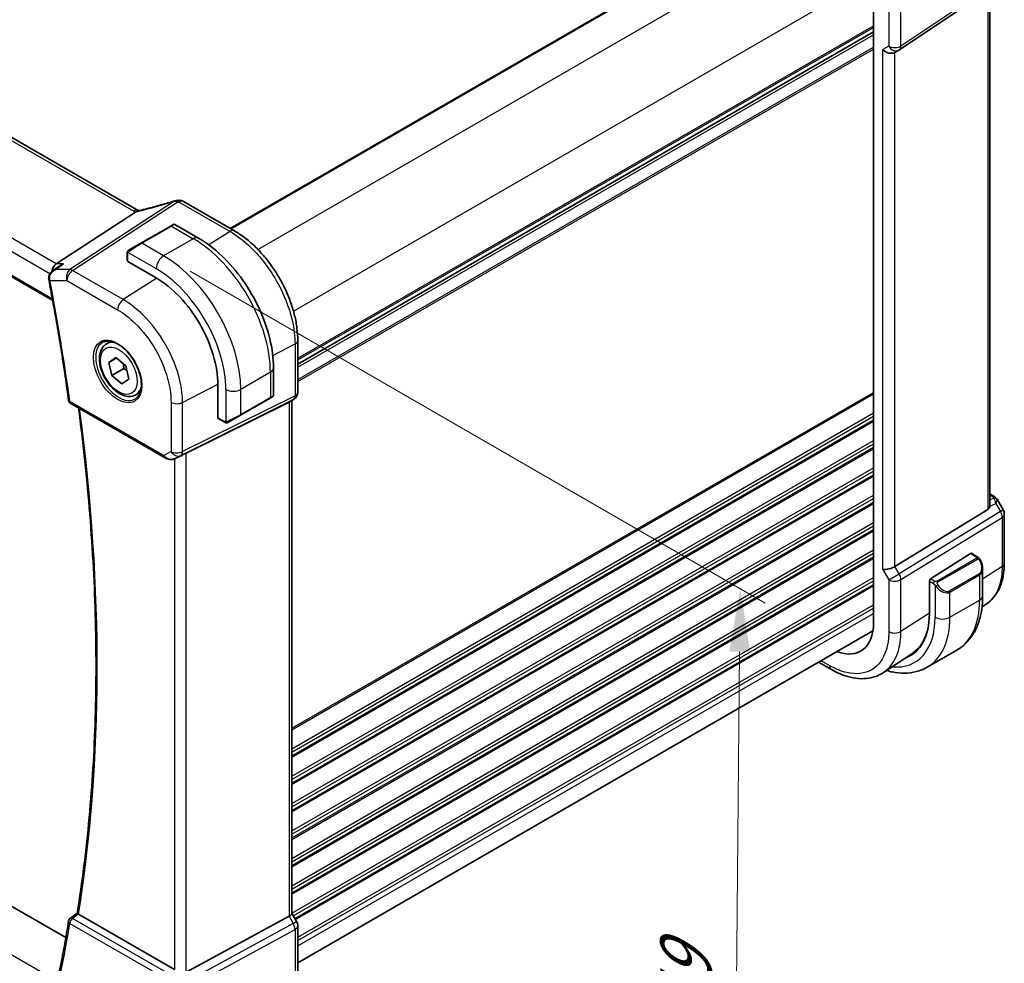
# Model space of a CAD drawing. Units: millimetres. Extents: x 0 to 4927, y 0 to 843.
# Drawn here: x 335 to 452, y 334 to 447 of the extents above; entities that cross this region are included whole.
import ezdxf

# ---------------------------------------------------------------- set-up
doc = ezdxf.new("R2010")
doc.units = ezdxf.units.MM
for name, color, linetype, lineweight in [('Dimension (ISO)', 7, 'Continuous', 18), ('Visible (ISO)', 7, 'Continuous', 35), ('Visible Narrow (ISO)', 7, 'Continuous', 25)]:
    doc.layers.add(name, color=color, linetype=linetype, lineweight=lineweight)
doc.styles.add('Note Text (TK)', font='txt')
doc.dimstyles.new('Default - Method 1b (TK)', dxfattribs={"dimscale": 3, "dimtxt": 2.5, "dimasz": 2.5, "dimexe": 1, "dimexo": 1.5, "dimgap": 1, "dimtad": 1, "dimtoh": 1, "dimrnd": 1e-08, "dimdsep": 46, "dimtxsty": 'Note Text (TK)', "dimcen": 0.09, "dimdle": 5, "dimclrd": 100, "dimclre": 100, "dimclrt": 7, "dimadec": 1, "dimazin": 1, "dimtfac": 1, "dimtmove": 0, "dimatfit": 3, "dimfxl": 1, "dimtolj": 1, "dimlwd": -1, "dimlwe": -1, "dimarcsym": 0})

# ---------------------------------------------------------------- blocks, each defined once
blk = doc.blocks.new('*D17')
at = {"layer": 'Defpoints', "color": 0}
for p in [(220.33, 406.92), (361.04, 326.7), (361.04, 277.07)]:
    blk.add_point(p, dxfattribs=at)
at = {"layer": 'Dimension (ISO)', "color": 100}
for p, q in [((220.33, 401.74), (220.33, 353.84)), ((226.84, 353.58), (354.53, 280.79)), ((361.04, 321.52), (361.04, 273.62))]:
    blk.add_line(p, q, dxfattribs=at)
for points in [[(227.46, 354.67), (226.22, 352.49), (220.33, 357.29)], [(355.15, 281.87), (353.91, 279.7), (361.04, 277.07)]]:
    blk.add_solid(points, dxfattribs=at)
at = {"layer": 'Dimension (ISO)', "color": 7, "insert": (288.14, 325.61), "char_height": 7.5, "attachment_point": 4, "rotation": 330.3127, "style": 'Note Text (TK)'}
blk.add_mtext('\\A1;{\\Q-29.687;\\W0.819;\\H0.816x; 199}', dxfattribs=at)
blk = doc.blocks.new('*D18')
at = {"layer": 'Defpoints', "color": 0}
for p in [(350.55, 419.3), (420.56, 378.88), (350.97, 321.9)]:
    blk.add_point(p, dxfattribs=at)
at = {"layer": 'Dimension (ISO)', "color": 100}
for p, q in [((355.03, 416.72), (423.54, 377.16)), ((419.74, 289.73), (420.49, 371.38)), ((355.44, 319.31), (422.66, 280.51))]:
    blk.add_line(p, q, dxfattribs=at)
for points in [[(419.24, 371.4), (421.74, 371.37), (420.56, 378.88)], [(418.49, 289.74), (420.99, 289.72), (419.67, 282.23)]]:
    blk.add_solid(points, dxfattribs=at)
at = {"layer": 'Dimension (ISO)', "color": 7, "insert": (413.98, 322.5), "char_height": 7.5, "attachment_point": 4, "rotation": 89.476, "style": 'Note Text (TK)'}
blk.add_mtext('\\A1;{\\Q29.476;\\W0.821;\\H0.816x; 119}', dxfattribs=at)

msp = doc.modelspace()

# ---------------------------------------------------------------- linework, layer by layer
at = {"layer": 'Visible (ISO)'}
for p, q in [((348.8255, 423.9338), (245.2123, 483.7549)), ((232.9719, 474.2146), (338.6394, 413.2074)), ((359.7891, 421.8148), (428.3913, 461.4223)), ((436.4402, 450.7508), (436.4402, 374.8165)), ((439.5182, 443.1035), (451.5791, 451.1561)), ((450.3116, 388.8932), (450.3116, 450.3099)), ((367.838, 405.6193), (436.4402, 445.2268)), ((439.4629, 443.0691), (438.9629, 442.7804)), ((360.3055, 421.5167), (354.2245, 425.0276)), ((339.0619, 417.5884), (348.5039, 423.7549)), ((352.6925, 422.0998), (349.1569, 420.0586)), ((352.6925, 422.0998), (353, 422.2774)), ((353.2, 422.2774), (356.0106, 420.6547)), ((347.7534, 419.2483), (349.1569, 420.0586)), ((347.5134, 418.8546), (347.5134, 417.9621)), ((347.572, 417.878), (350.9661, 415.9184)), ((338.6252, 416.7517), (339.4785, 417.3586)), ((345.0442, 408.0492), (345.5693, 408.3524)), ((367.838, 402.2938), (367.838, 408.47)), ((345.3149, 405.8478), (346.1398, 406.417)), ((346.2058, 406.3622), (345.3149, 405.8478)), ((346.1398, 406.417), (347.3362, 405.424)), ((345.6865, 404.2857), (345.3149, 405.8478)), ((347.1007, 405.1022), (345.6865, 404.2857)), ((347.3362, 405.424), (347.7078, 403.8619)), ((364.9441, 405.1815), (364.9441, 401.9361)), ((346.883, 403.2928), (345.6865, 404.2857)), ((347.7078, 403.8619), (346.883, 403.2928)), ((358.32, 403.181), (358.32, 399.2619)), ((348.5442, 401.9871), (349.0693, 402.2902)), ((361.001, 399.5441), (364.5365, 401.5854)), ((364.8441, 401.7629), (364.5365, 401.5854)), ((367.338, 401.4278), (366.838, 401.1391)), ((367.1309, 401.3082), (367.1309, 340.1747)), ((340.7815, 400.9634), (351.9642, 394.507)), ((354.5213, 395.0282), (366.8, 401.1188)), ((358.3636, 399.1691), (359.1365, 398.7228)), ((361.001, 399.5441), (359.5974, 398.7338)), ((340.2028, 337.2986), (238.1381, 396.2257)), ((353.3196, 394.4272), (354.0049, 394.7635)), ((450.3116, 390.1741), (450.7521, 389.9198)), ((451.1532, 389.5425), (451.8898, 388.2667)), ((450.0547, 388.325), (438.9989, 381.5283)), ((452.0238, 387.7667), (452.0238, 381.9103)), ((443.2312, 380.0405), (447.9886, 383.0909)), ((448.0834, 383.1039), (448.8563, 382.6576)), ((449.4433, 381.2783), (449.4433, 378.0329)), ((443.0972, 379.7912), (443.0972, 375.8721)), ((443.119, 379.9079), (443.127, 379.913)), ((443.119, 379.8945), (443.119, 379.9079)), ((449.8767, 377.0579), (449.3689, 376.7197)), ((367.838, 334.3054), (436.37, 373.8724)), ((441.1084, 371.2141), (437.6376, 368.9027)), ((442.8493, 369.5303), (446.3848, 371.5715)), ((431.4304, 369.2497), (429.8968, 370.1351)), ((340.7244, 339.5912), (341.5517, 340.2352)), ((353.1451, 333.5006), (341.7156, 340.0994)), ((354.5213, 333.1687), (366.8, 339.8442)), ((367.704, 339.2108), (367.1309, 340.2035)), ((367.838, 332.5346), (367.838, 338.7108))]:
    msp.add_line(p, q, dxfattribs=at)
for centre, radius, start, end in [((438.9629, 443.9351), 1, 300, 303.72965), ((353.5194, 424.16), 1, 90.264477, 107.165617), ((353.7245, 424.1615), 1, 60, 90.605242), ((353.1, 422.1042), 0.2, 60, 120), ((341.0315, 401.3964), 0.5, 187.809407, 240), ((364.7441, 401.9361), 0.2, 300, 0), ((366.838, 402.2938), 1, 300, 0), ((451.0238, 387.7667), 1, 0, 30), ((341.0315, 339.1967), 0.5, 127.894416, 170.744585), ((366.838, 338.7108), 1, 0, 30)]:
    msp.add_arc(centre, radius, start, end, dxfattribs=at)
for centre, major_axis, ratio, start_param, end_param in [((438.2558, 443.5269), (0.9239, -0.5334), 0.71743894, 4.3196899, 5.89048623), ((354.3678, 437.1052), (20.0023, 0.9321), 0.59539004, 4.64200799, 4.65196959), ((347.7134, 417.9682), (0.1999, 0.0096), 0.60672809, 3.11252308, 3.89792125), ((339.2656, 416.6982), (0.2635, 0.9834), 0.68850026, 0.65532613, 1.75606773), ((350.9661, 407.4268), (5.2, -9.0067), 0.57735027, 0.78539816, 2.35619449), ((366.1309, 401.8856), (0.9239, -0.5334), 0.71743894, 5.83812635, 5.89048623), ((358.4689, 399.3392), (-0.1083, -0.1683), 0.60672809, 5.52685671, 6.31225488), ((353.8522, 394.6387), (0.9998, 0.5352), 0.03327015, 0.8199497, 1.35122308), ((449.3116, 389.5298), (0.7439, -1.2044), 0.55485301, 6.28200787, 6.81328125), ((447.9886, 382.9276), (0.0925, 0.1775), 0.54637912, 6.25960871, 7.04500687), ((438.2558, 381.5769), (0.9964, 0.267), 0.31783725, 3.84203159, 5.46518779), ((443.2312, 379.8772), (-0.0925, -0.1775), 0.54637912, 3.90341422, 5.47421054), ((435.4654, 380.2783), (5.3965, -9.3471), 0.57735027, 6.17968168, 7.06858347), ((431.2228, 377.8287), (3.6893, -6.39), 0.57735027, 5.66195046, 7.06858341), ((435.5985, 380.3485), (5.3086, -9.259), 0.57533223, 0.03854201, 0.57885703), ((435.6068, 380.36), (5.3913, -9.338), 0.57735027, 6.17963847, 6.30714778), ((366.1309, 339.9355), (0.9964, 0.267), 0.31783725, 5.36046804, 6.19822608)]:
    msp.add_ellipse(centre, major_axis=major_axis, ratio=ratio, start_param=start_param, end_param=end_param, dxfattribs=at)
for points, knots in [([(353.2243, 425.1154), (352.9401, 425.0277), (352.6563, 424.9419), (352.0896, 424.7744), (351.8069, 424.6927), (351.2428, 424.5336), (350.9616, 424.4561), (350.4012, 424.3056), (350.122, 424.2326), (349.5662, 424.091), (349.2896, 424.0224), (349.0145, 423.9561)], [0.944229349, 0.944229349, 0.944229349, 0.944229349, 0.985407817, 0.985407817, 1.026586286, 1.026586286, 1.067764754, 1.067764754, 1.108943223, 1.108943223, 1.150121692, 1.150121692, 1.150121692, 1.150121692]), ([(348.5039, 423.7549), (348.5303, 423.7722), (348.5534, 423.7892), (348.5732, 423.806), (348.5732, 423.8061), (348.5733, 423.8062)], [-0.35780165116, -0.35780165116, -0.35780165116, -0.35780165116, -0.34951322551, -0.34951322551, -0.34947229848, -0.34947229848, -0.34947229848, -0.34947229848]), ([(348.7618, 423.9025), (348.7778, 423.9054), (348.7939, 423.9084), (348.8266, 423.9147), (348.8431, 423.9181), (348.8765, 423.925), (348.8934, 423.9285), (348.9275, 423.936), (348.9447, 423.9398), (348.9794, 423.9478), (348.9969, 423.9519), (349.0145, 423.9561)], [-1.312941985, -1.312941985, -1.312941985, -1.312941985, -1.280377927, -1.280377927, -1.247813868, -1.247813868, -1.215249809, -1.215249809, -1.18268575, -1.18268575, -1.150121692, -1.150121692, -1.150121692, -1.150121692]), ([(348.8255, 423.9338), (348.8312, 423.9306), (348.837, 423.9273), (348.8457, 423.9225), (348.8483, 423.9211), (348.851, 423.9197)], [0, 0, 0, 0, 0.0271975893, 0.0271975893, 0.0387323635, 0.0387323635, 0.0387323635, 0.0387323635]), ([(367.838, 408.47), (367.838, 408.9405), (367.806, 409.4242), (367.6809, 410.4086), (367.5878, 410.9092), (367.3437, 411.9175), (367.1928, 412.4251), (366.837, 413.4367), (366.6322, 413.9407), (366.1736, 414.9344), (365.9197, 415.4241), (365.3688, 416.3784), (365.0716, 416.843), (364.4404, 417.7371), (364.1063, 418.1664), (363.4081, 418.9804), (363.044, 419.3649), (362.2928, 420.0804), (361.9058, 420.4114), (361.1159, 421.0119), (360.713, 421.2814), (360.3055, 421.5167)], [-0.78539797, -0.78539797, -0.78539797, -0.78539797, -0.62831837, -0.62831837, -0.47123878, -0.47123878, -0.31415919, -0.31415919, -0.15707959, -0.15707959, 0, 0, 0.15707959, 0.15707959, 0.31415919, 0.31415919, 0.47123878, 0.47123878, 0.62831837, 0.62831837, 0.78539797, 0.78539797, 0.78539797, 0.78539797]), ([(356.0106, 420.6547), (356.9788, 420.0957), (357.9242, 419.3741), (359.7061, 417.6768), (360.5421, 416.7011), (362.0385, 414.5817), (362.6986, 413.4383), (363.7858, 411.0827), (364.2128, 409.8709), (364.7918, 407.4791), (364.9441, 406.2995), (364.9441, 405.1815)], [4.71238898, 4.71238898, 4.71238898, 4.71238898, 5.02654825, 5.02654825, 5.34070751, 5.34070751, 5.65486678, 5.65486678, 5.96902604, 5.96902604, 6.28318531, 6.28318531, 6.28318531, 6.28318531]), ([(347.5134, 418.8546), (347.5134, 418.8688), (347.5141, 418.8836), (347.5163, 418.9199), (347.5184, 418.9418), (347.5263, 418.9965), (347.5335, 419.031), (347.5545, 419.0816), (347.5635, 419.0987), (347.5799, 419.1219), (347.5857, 419.1292), (347.6023, 419.1476), (347.614, 419.1584), (347.6368, 419.1773), (347.6478, 419.1856), (347.6648, 419.1969), (347.6704, 419.2003), (347.676, 419.2036)], [0, 0, 0, 0, 0.0047436805, 0.0047436805, 0.0122445342, 0.0122445342, 0.0235859034, 0.0235859034, 0.0293422378, 0.0293422378, 0.0321135861, 0.0321135861, 0.0368260412, 0.0368260412, 0.0410504996, 0.0410504996, 0.0430339881, 0.0430339881, 0.0430339881, 0.0430339881]), ([(338.6252, 416.7517), (338.5771, 416.7175), (338.5302, 416.6794), (338.4405, 416.5943), (338.3978, 416.5476), (338.3182, 416.4431), (338.2811, 416.3849), (338.2177, 416.2559), (338.1913, 416.1854), (338.1564, 416.0301), (338.1483, 415.9455), (338.1537, 415.8593)], [-0.0564089908, -0.0564089908, -0.0564089908, -0.0564089908, -0.0451271927, -0.0451271927, -0.0338453945, -0.0338453945, -0.0225635963, -0.0225635963, -0.0112817982, -0.0112817982, 0, 0, 0, 0]), ([(339.9225, 417.5884), (339.9206, 417.5878), (339.9187, 417.5871), (339.8012, 417.5447), (339.6896, 417.4918), (339.5489, 417.4067), (339.5132, 417.3833), (339.4785, 417.3586)], [-0.1632883662, -0.1632883662, -0.1632883662, -0.1632883662, -0.1626845126, -0.1626845126, -0.1258665876, -0.1258665876, -0.11297693, -0.11297693, -0.11297693, -0.11297693]), ([(338.1537, 415.8593), (338.1544, 415.8497), (338.1551, 415.8402), (338.1567, 415.821), (338.1577, 415.8115), (338.1599, 415.7924), (338.161, 415.7828), (338.1637, 415.7637), (338.1651, 415.7542), (338.1682, 415.7351), (338.1699, 415.7256), (338.1718, 415.7161)], [0, 0, 0, 0, 0.00175366236, 0.00175366236, 0.00350732471, 0.00350732471, 0.00526098707, 0.00526098707, 0.00701464943, 0.00701464943, 0.00876831178, 0.00876831178, 0.00876831178, 0.00876831178]), ([(338.1718, 415.7161), (338.3566, 414.7481), (338.5361, 413.7817), (338.8841, 411.8523), (339.0527, 410.8893), (339.379, 408.9669), (339.5366, 408.0075), (339.841, 406.0925), (339.9877, 405.1368), (340.2702, 403.2296), (340.4059, 402.278), (340.5361, 401.3285)], [6.0402018968, 6.0402018968, 6.0402018968, 6.0402018968, 6.0547346474, 6.0547346474, 6.069267398, 6.069267398, 6.0838001486, 6.0838001486, 6.0983328992, 6.0983328992, 6.1128656499, 6.1128656499, 6.1128656499, 6.1128656499]), ([(344.6101, 408.2475), (344.823, 408.3586), (345.0747, 408.4063), (345.6161, 408.3606), (345.8986, 408.2793), (346.4718, 408.0022), (346.7613, 407.8105), (347.3242, 407.3331), (347.5973, 407.0474), (348.0983, 406.4093), (348.326, 406.0568), (348.7111, 405.3219), (348.8684, 404.9397), (349.0965, 404.1866), (349.1674, 403.8159), (349.2178, 403.126), (349.1977, 402.8069), (349.074, 402.2506), (348.9704, 402.0146), (348.7382, 401.6985), (348.6256, 401.5926), (348.4988, 401.512)], [3.95168604, 3.95168604, 3.95168604, 3.95168604, 4.30898817, 4.30898817, 4.63132462, 4.63132462, 4.94280445, 4.94280445, 5.25494337, 5.25494337, 5.56846939, 5.56846939, 5.88232946, 5.88232946, 6.19532337, 6.19532337, 6.50679228, 6.50679228, 6.8203244, 6.8203244, 7.04388825, 7.04388825, 7.04388825, 7.04388825]), ([(348.5442, 401.9871), (348.3551, 401.8779), (348.1413, 401.8135), (347.6799, 401.7737), (347.4316, 401.8056), (346.9059, 401.9646), (346.6284, 402.1043), (346.0847, 402.4776), (345.8192, 402.7147), (345.3328, 403.2558), (345.1118, 403.5592), (344.7332, 404.2025), (344.5754, 404.542), (344.3373, 405.2283), (344.2572, 405.5749), (344.187, 406.2461), (344.1973, 406.5708), (344.32, 407.1588), (344.4301, 407.4249), (344.7171, 407.8101), (344.8695, 407.9484), (345.0442, 408.0492)], [2.14087467, 2.14087467, 2.14087467, 2.14087467, 2.40471984, 2.40471984, 2.69264993, 2.69264993, 3.02060179, 3.02060179, 3.36021669, 3.36021669, 3.69720193, 3.69720193, 4.03251568, 4.03251568, 4.36923722, 4.36923722, 4.70879771, 4.70879771, 5.03863095, 5.03863095, 5.28246732, 5.28246732, 5.28246732, 5.28246732]), ([(341.5515, 340.2337), (342.1486, 343.9383), (342.6276, 347.7351), (343.347, 355.4958), (343.5874, 359.4596), (343.8283, 367.5362), (343.8288, 371.6489), (343.5898, 380.0046), (343.3503, 384.2475), (342.6642, 392.4622), (342.238, 396.4246), (341.7133, 400.4254)], [6.114524275, 6.114524275, 6.114524275, 6.114524275, 6.181933924, 6.181933924, 6.249343574, 6.249343574, 6.316753223, 6.316753223, 6.384162872, 6.384162872, 6.44558269, 6.44558269, 6.44558269, 6.44558269]), ([(359.5196, 398.6889), (359.5145, 398.6859), (359.5093, 398.6831), (359.4913, 398.674), (359.4783, 398.6684), (359.4502, 398.6579), (359.4349, 398.6531), (359.4117, 398.6483), (359.4037, 398.647), (359.3845, 398.645), (359.3731, 398.6446), (359.3507, 398.6453), (359.3394, 398.6464), (359.282, 398.6552), (359.2409, 398.6718), (359.1883, 398.6958), (359.1753, 398.7021), (359.1559, 398.7121), (359.1493, 398.7156), (359.1407, 398.7204), (359.1386, 398.7216), (359.1365, 398.7228)], [0, 0, 0, 0, 0.0017983316, 0.0017983316, 0.0061286047, 0.0061286047, 0.0108604018, 0.0108604018, 0.0132824764, 0.0132824764, 0.0166626114, 0.0166626114, 0.0201401194, 0.0201401194, 0.0348978877, 0.0348978877, 0.0397879905, 0.0397879905, 0.042188396, 0.042188396, 0.0429887278, 0.0429887278, 0.0429887278, 0.0429887278]), ([(359.5235, 398.6911), (359.5224, 398.6905), (359.5281, 398.6938), (359.5415, 398.7015), (359.5569, 398.7104), (359.5787, 398.723), (359.5974, 398.7338)], [0.434049798, 0.434049798, 0.434049798, 0.434049798, 0.696257333, 0.696257333, 0.696257333, 1, 1, 1, 1]), ([(351.9642, 394.507), (352.0005, 394.4861), (352.0377, 394.4666), (352.1136, 394.4304), (352.1523, 394.4137), (352.2309, 394.3831), (352.2708, 394.3693), (352.3514, 394.3445), (352.3921, 394.3335), (352.4742, 394.3146), (352.5156, 394.3066), (352.5571, 394.3003)], [4.835491008, 4.835491008, 4.835491008, 4.835491008, 4.982354872, 4.982354872, 5.129218736, 5.129218736, 5.2760826, 5.2760826, 5.422946464, 5.422946464, 5.569810327, 5.569810327, 5.569810327, 5.569810327]), ([(352.5571, 394.3003), (352.6098, 394.2923), (352.6627, 394.2881), (352.768, 394.2866), (352.8205, 394.2893), (352.9244, 394.301), (352.9758, 394.3101), (353.0772, 394.334), (353.1271, 394.3488), (353.225, 394.384), (353.2729, 394.4044), (353.3196, 394.4272)], [0.786679196, 0.786679196, 0.786679196, 0.786679196, 0.935693481, 0.935693481, 1.084707766, 1.084707766, 1.23372205, 1.23372205, 1.382736335, 1.382736335, 1.53175062, 1.53175062, 1.53175062, 1.53175062]), ([(450.7521, 389.9198), (450.7825, 389.9023), (450.8123, 389.8837), (450.8706, 389.8441), (450.8991, 389.8231), (450.9547, 389.7781), (450.9817, 389.7541), (451.0343, 389.7022), (451.0597, 389.6743), (451.1085, 389.613), (451.1318, 389.5796), (451.1532, 389.5425)], [4.835491008, 4.835491008, 4.835491008, 4.835491008, 4.95858695, 4.95858695, 5.081682892, 5.081682892, 5.204778834, 5.204778834, 5.327874775, 5.327874775, 5.450970717, 5.450970717, 5.450970717, 5.450970717]), ([(450.3114, 388.8931), (450.3115, 388.8463), (450.3078, 388.7995), (450.2984, 388.7363), (450.2952, 388.7179), (450.2913, 388.6994)], [0.8479319446, 0.8479319446, 0.8479319446, 0.8479319446, 0.86345036, 0.86345036, 0.8696971895, 0.8696971895, 0.8696971895, 0.8696971895]), ([(448.8563, 382.6576), (448.8745, 382.6471), (448.8917, 382.6357), (448.9336, 382.6063), (448.9583, 382.5874), (449.0018, 382.5476), (449.0205, 382.5277), (449.0599, 382.4811), (449.08, 382.4534), (449.1133, 382.4019), (449.1276, 382.3784), (449.1577, 382.3255), (449.1731, 382.296), (449.188, 382.2662)], [0, 0, 0, 0, 0.0070643073, 0.0070643073, 0.0176733312, 0.0176733312, 0.025989509, 0.025989509, 0.0361442641, 0.0361442641, 0.0443949415, 0.0443949415, 0.0543815383, 0.0543815383, 0.0543815383, 0.0543815383]), ([(449.188, 382.2662), (449.2204, 382.2014), (449.2501, 382.1356), (449.3035, 382.0028), (449.3273, 381.9358), (449.3686, 381.8019), (449.3861, 381.7349), (449.4144, 381.6019), (449.4251, 381.5358), (449.4396, 381.4054), (449.4433, 381.3412), (449.4433, 381.2783)], [-1.466456207, -1.466456207, -1.466456207, -1.466456207, -1.330244598, -1.330244598, -1.194032989, -1.194032989, -1.057821381, -1.057821381, -0.921609772, -0.921609772, -0.785398163, -0.785398163, -0.785398163, -0.785398163]), ([(449.8767, 377.0579), (450.1646, 377.2496), (450.4277, 377.479), (450.8938, 377.9987), (451.0968, 378.2886), (451.441, 378.9146), (451.5823, 379.2506), (451.8059, 379.9581), (451.8883, 380.3297), (451.9972, 381.1008), (452.0238, 381.5003), (452.0238, 381.9103)], [0.036945201, 0.036945201, 0.036945201, 0.036945201, 0.186635762, 0.186635762, 0.336326323, 0.336326323, 0.486016883, 0.486016883, 0.635707444, 0.635707444, 0.785398005, 0.785398005, 0.785398005, 0.785398005]), ([(449.4433, 378.0329), (449.4433, 377.4739), (449.4053, 376.9302), (449.2495, 375.8839), (449.1316, 375.3812), (448.8116, 374.4287), (448.6093, 373.9789), (448.1173, 373.1479), (447.8273, 372.767), (447.164, 372.0957), (446.7906, 371.8058), (446.3848, 371.5715)], [0, 0, 0, 0, 0.157079633, 0.157079633, 0.314159265, 0.314159265, 0.471238898, 0.471238898, 0.628318531, 0.628318531, 0.785398163, 0.785398163, 0.785398163, 0.785398163]), ([(437.6376, 368.9027), (437.2965, 368.6755), (436.9234, 368.4978), (436.1378, 368.2504), (435.7256, 368.1805), (434.8838, 368.1438), (434.454, 368.1767), (433.5898, 368.335), (433.1551, 368.4604), (432.2888, 368.7946), (431.857, 369.0034), (431.4304, 369.2497)], [-0.036932039, -0.036932039, -0.036932039, -0.036932039, 0.127533962, 0.127533962, 0.291999963, 0.291999963, 0.456465964, 0.456465964, 0.620931965, 0.620931965, 0.785397966, 0.785397966, 0.785397966, 0.785397966]), ([(437.977, 369.1287), (438.2078, 369.0609), (438.4386, 369.0034), (439.1615, 368.8573), (439.6522, 368.8075), (440.6178, 368.8181), (441.0927, 368.8788), (442.0057, 369.1176), (442.4435, 369.296), (442.8493, 369.5303)], [4.953050258, 4.953050258, 4.953050258, 4.953050258, 5.026548246, 5.026548246, 5.183627878, 5.183627878, 5.340707511, 5.340707511, 5.497787144, 5.497787144, 5.497787144, 5.497787144]), ([(341.6854, 340.1186), (341.6525, 340.1415), (341.6259, 340.1611), (341.5799, 340.1977), (341.5643, 340.2123), (341.5528, 340.2273), (341.5511, 340.2311), (341.5515, 340.2337)], [-0.0844674214, -0.0844674214, -0.0844674214, -0.0844674214, -0.0689784012, -0.0689784012, -0.0496950269, -0.0496950269, -0.0392589245, -0.0392589245, -0.0392589245, -0.0392589245]), ([(340.538, 339.2771), (340.4079, 338.4789), (340.2724, 337.6851), (339.9903, 336.1061), (339.8438, 335.321), (339.5399, 333.7597), (339.3824, 332.9835), (339.0567, 331.4402), (338.8884, 330.6731), (338.5409, 329.1482), (338.3618, 328.3903), (338.1772, 327.6372)], [0.1703196573, 0.1703196573, 0.1703196573, 0.1703196573, 0.1848524079, 0.1848524079, 0.1993851585, 0.1993851585, 0.2139179092, 0.2139179092, 0.2284506598, 0.2284506598, 0.2429834104, 0.2429834104, 0.2429834104, 0.2429834104])]:
    msp.add_open_spline(points, degree=3, knots=knots, dxfattribs=at)
for points in [[(348.7618, 423.9025), (348.6981, 423.8909), (348.6342, 423.8582), (348.5733, 423.8062)], [(347.7534, 419.2483), (347.7185, 419.2281), (347.6854, 419.209), (347.6821, 419.2071)], [(354.0049, 394.7635), (354.0207, 394.7712), (354.0366, 394.7793), (354.0526, 394.7877)], [(341.6854, 340.1186), (341.6953, 340.1117), (341.7054, 340.1053), (341.7156, 340.0994)]]:
    msp.add_open_spline(points, degree=3, dxfattribs=at)
for points, weights in [([(347.0633, 405.6505), (347.0976, 405.4029), (347.1007, 405.1022)], [1.06605856887, 1.04779665589, 1]), ([(347.1007, 405.1022), (347.2993, 405.0011), (347.461, 404.8996)], [1, 1.03554980107, 1.05476108944])]:
    msp.add_rational_spline(points, weights, degree=2, dxfattribs=at)
at = {"layer": 'Visible Narrow (ISO)'}
for p, q in [((244.6753, 483.6829), (348.2885, 423.8618)), ((339.0619, 417.5884), (234.8101, 477.7782)), ((233.9733, 476.6722), (338.313, 416.4317)), ((338.605, 413.3964), (232.9161, 474.4159)), ((359.8477, 421.781), (428.4499, 461.3885)), ((363.0771, 419.3181), (432.1199, 459.1799)), ((367.3198, 411.9696), (436.3625, 451.8315)), ((451.7669, 451.6015), (439.706, 443.5488)), ((438.2558, 449.7031), (438.2558, 443.5269)), ((439.706, 443.5488), (439.706, 449.725)), ((450.0547, 450.1384), (450.0547, 388.325)), ((367.838, 406.3369), (436.4402, 445.9444)), ((367.838, 406.1679), (436.4402, 445.7754)), ((367.838, 405.691), (436.4402, 445.2984)), ((367.838, 405.265), (436.4402, 444.8724)), ((438.2558, 443.5269), (437.5487, 443.1187)), ((367.838, 403.8218), (436.4402, 443.4293)), ((367.838, 403.5713), (436.4402, 443.1788)), ((437.5487, 381.1686), (437.5487, 443.1187)), ((438.9989, 381.5283), (438.9989, 442.8013)), ((353.1666, 425.0502), (340.6937, 416.9043)), ((341.0094, 416.8081), (353.4824, 424.954)), ((353.6875, 424.9555), (359.7685, 421.4447)), ((349.2569, 420.0487), (352.7925, 422.0899)), ((352.7925, 422.0899), (355.3856, 420.5928)), ((359.7685, 421.4447), (357.2539, 419.8393)), ((351.85, 418.5516), (349.2569, 420.0487)), ((355.3856, 420.5928), (351.85, 418.5516)), ((347.6395, 418.9413), (350.9661, 417.0207)), ((347.572, 417.878), (347.572, 418.773)), ((340.6937, 416.9043), (338.9606, 416.9043)), ((339.9225, 417.5884), (339.0619, 417.5884)), ((347.0399, 413.3264), (341.0094, 416.8081)), ((338.3093, 415.6058), (340.3393, 415.6058)), ((340.3393, 415.6058), (346.3698, 412.1241)), ((351.0363, 415.8775), (347.0399, 413.3264)), ((364.8595, 406.6659), (367.5071, 408.041)), ((367.5071, 408.041), (367.5071, 401.8648)), ((364.5779, 404.6711), (361.0424, 402.6299)), ((364.5779, 404.6711), (364.5779, 401.6769)), ((354.1122, 401.0768), (358.3197, 403.2622)), ((359.2746, 402.6299), (359.2746, 398.7887)), ((361.0424, 399.6357), (361.0424, 402.6299)), ((353.9054, 394.7633), (367.3003, 401.4076)), ((367.5071, 401.8648), (354.1122, 395.2205)), ((364.5779, 401.6769), (361.0424, 399.6357)), ((367.3003, 401.4076), (366.8, 401.1188)), ((367.1309, 362.2461), (436.4402, 402.2618)), ((367.1309, 362.0771), (436.4402, 402.0928)), ((351.8607, 394.7359), (340.6779, 401.1923)), ((352.7359, 401.0977), (352.7359, 395.2413)), ((354.1122, 395.2205), (354.1122, 401.0768)), ((366.8, 401.1188), (366.8, 339.8442)), ((359.0951, 398.8144), (358.32, 399.2619)), ((367.1309, 359.8106), (436.4402, 399.8263)), ((367.1309, 359.413), (436.4402, 399.4287)), ((367.1309, 358.9801), (436.4402, 398.9959)), ((367.1309, 358.8111), (436.4402, 398.8269)), ((367.1309, 356.5446), (436.4402, 396.5603)), ((367.1309, 356.147), (436.4402, 396.1627)), ((367.1309, 355.7141), (436.4402, 395.7299)), ((367.1309, 355.5451), (436.4402, 395.5609)), ((352.7359, 395.2413), (351.8607, 394.7359)), ((353.1451, 394.3557), (353.1451, 333.5006)), ((354.0526, 394.7877), (353.354, 394.445)), ((353.354, 394.445), (353.9054, 394.7633)), ((354.5213, 333.1687), (354.5213, 395.0282)), ((339.1902, 332.073), (233.1875, 393.2737)), ((367.1309, 353.2786), (436.4402, 393.2944)), ((367.1309, 352.881), (436.4402, 392.8967)), ((367.1309, 352.4482), (436.4402, 392.4639)), ((367.1309, 352.2791), (436.4402, 392.2949)), ((367.1309, 350.0126), (436.4402, 390.0284)), ((367.1309, 349.615), (436.4402, 389.6308)), ((450.3116, 390.0391), (450.5329, 389.9113)), ((450.7688, 389.6791), (450.3116, 389.4676)), ((367.1309, 349.1822), (436.4402, 389.1979)), ((367.1309, 349.0132), (436.4402, 389.0289)), ((450.2913, 388.6994), (451.0088, 389.0312)), ((451.0088, 389.0312), (451.5601, 388.0763)), ((451.5601, 388.0763), (439.4992, 380.6618)), ((439.706, 379.9658), (451.7669, 387.3803)), ((451.5601, 388.0763), (451.8898, 388.2667)), ((451.7669, 387.3803), (451.7669, 381.524)), ((367.1309, 346.7467), (436.4402, 386.7624)), ((367.1309, 346.349), (436.4402, 386.3648)), ((367.1309, 345.9162), (436.4402, 385.9319)), ((367.1309, 345.7472), (436.4402, 385.7629)), ((367.1309, 343.4807), (436.4402, 383.4964)), ((367.1309, 343.083), (436.4402, 383.0988)), ((367.1309, 342.6502), (436.4402, 382.6659)), ((367.1309, 342.4812), (436.4402, 382.4969)), ((448.7548, 382.5073), (443.9791, 379.75)), ((447.9886, 383.0909), (448.7563, 382.6477)), ((439.4992, 380.6618), (438.9989, 381.5283)), ((444.0791, 379.6444), (448.8548, 382.4017)), ((451.7669, 381.524), (449.4433, 380.0352)), ((367.1309, 340.2147), (436.4402, 380.2304)), ((437.5487, 381.1686), (438.2558, 379.9439)), ((438.2558, 379.9439), (439.4992, 380.6618)), ((449.0358, 380.6562), (445.5002, 378.615)), ((445.5417, 378.4756), (449.0772, 380.5169)), ((449.0772, 380.5169), (449.0772, 377.5226)), ((367.2982, 339.9137), (436.4402, 379.8328)), ((367.4857, 339.589), (436.4402, 379.3999)), ((367.5588, 339.4623), (436.4402, 379.2309)), ((438.2558, 379.9439), (438.2558, 373.7677)), ((439.706, 373.7896), (439.706, 379.9658)), ((443.0972, 379.7912), (443.5944, 379.5042)), ((443.7358, 379.7492), (443.2312, 380.0405)), ((443.7739, 379.3226), (443.7739, 375.4814)), ((445.5417, 375.4814), (445.5417, 378.4756)), ((367.838, 337.3569), (436.4402, 376.9644)), ((445.5417, 375.4814), (449.0772, 377.5226)), ((367.838, 336.9593), (436.4402, 376.5668)), ((367.838, 336.3346), (436.4402, 375.9421)), ((443.0972, 375.9622), (439.706, 373.7896)), ((431.2233, 369.7075), (430.1897, 370.3042)), ((352.1834, 333.1292), (341.0007, 339.5856)), ((366.8, 339.8442), (367.3003, 338.9777)), ((367.3003, 338.9777), (367.704, 339.2108)), ((340.6779, 338.9925), (351.8607, 332.5362)), ((367.3003, 338.9777), (353.9054, 331.6953)), ((354.1122, 330.9994), (367.5071, 338.2817)), ((367.5071, 338.2817), (367.5071, 332.1056))]:
    msp.add_line(p, q, dxfattribs=at)
for centre, major_axis, ratio, start_param, end_param in [((438.9629, 443.9351), (-1, 0), 0.57735027, 0.78539816, 2.40855437), ((438.9629, 443.9351), (0.5, -0.866), 0.81649658, 4.71238898, 6.28318531), ((438.9629, 443.9351), (0.5553, -0.8317), 0.59411967, 0, 0.74668941), ((354.052, 432.1023), (20.8897, 7.4303), 0.2893161, 4.3617742, 4.56766655), ((353.5194, 424.16), (-0.2951, 0.9555), 0.24988739, 0, 0.3020724), ((353.5194, 424.16), (-0.5468, 0.8373), 0.55343369, 5.46703367, 5.93003426), ((353.5194, 424.16), (-0.0046, 1), 0.05486603, 0, 0.65314936), ((354.3678, 437.7292), (20.9911, 1.006), 0.60672809, 4.64114352, 4.65091876), ((353.7245, 424.1615), (-0.0106, 0.9999), 0.0471112, 0, 0.65284611), ((353.7245, 424.1615), (0.5, 0.866), 0.57735027, 0, 0.83775804), ((348.3255, 423.0678), (0.5, 0.866), 0.57735027, 0, 0.83775804), ((349.7027, 424.7639), (1.9992, 0.0958), 0.60672809, 3.89792125, 4.04055374), ((349.3869, 424.6578), (1.9895, 0.7076), 0.2893161, 4.19090979, 4.3617742), ((349.2487, 422.9839), (-0.2341, 0.9722), 0.4232373, 0, 0.32355779), ((352.7925, 421.9266), (-0.1, 0.1732), 0.57735027, 5.49778714, 6.28318531), ((352.05, 421.498), (1.1529, 0.7768), 0.0746875, 0.03645699, 0.82185516), ((359.8055, 420.6507), (0.5, 0.866), 0.57735027, 0, 0.83775804), ((348.5145, 419.4567), (1.1529, 0.7768), 0.0746875, 0.82185516, 2.28831136), ((349.2569, 419.8854), (-0.1, 0.1732), 0.57735027, 5.49778714, 6.28318531), ((355.3856, 419.5722), (0.625, 1.0825), 0.57735027, 0, 0.78539816), ((355.3856, 409.9784), (6.5, -11.2583), 0.57735027, 0.78539816, 2.35619449), ((347.7134, 418.8546), (-0.2, 0), 0.57735027, 0, 0.78539816), ((347.8534, 419.0751), (-0.1, 0.1732), 0.77163204, 0, 1.49708378), ((351.85, 417.531), (-0.625, -1.0825), 0.57735027, 3.92699082, 5.49778714), ((351.85, 407.9371), (-6.5, 11.2583), 0.57735027, 3.92699082, 5.49778714), ((341.0465, 416.014), (0, -1), 0.77459667, 3.61448687, 5.13292332), ((341.0465, 416.014), (0.5, 0.866), 0.57735027, 0.83775804, 2.35619449), ((341.0465, 416.014), (-0.5468, 0.8373), 0.55343369, 5.46703367, 5.93003426), ((350.9661, 407.4268), (5.875, -10.1758), 0.57735027, 0.78539816, 2.35619449), ((338.6528, 415.8908), (-0.499, -0.0315), 0.30853329, 0, 0.70020062), ((338.6629, 415.8099), (-0.4911, -0.0938), 0.42148014, 0, 0.69016358), ((184.0763, 460.5064), (-112.3598, 194.6129), 0.57735027, 4.09731047, 4.16997423), ((347.0769, 412.5324), (-0.5, -0.866), 0.57735027, 3.97935069, 5.49778714), ((366.838, 408.47), (1, 0), 0.57735027, 5.44542727, 6.28318541), ((346.5064, 404.852), (1.945, -3.3688), 0.57735027, 3.11689743, 6.30788053), ((346.7942, 405.0182), (-1.75, 3.0311), 0.57735027, 5.74410196, 6.28318531), ((363.6941, 405.1815), (1.25, 0), 0.57735027, 5.49778714, 6.28318531), ((346.7942, 405.0182), (1.75, -3.0311), 0.57735027, 0, 0.53908334), ((360.1585, 403.1402), (-1.25, 0), 0.57735027, 0.78539816, 2.35619449), ((341.0315, 401.3964), (-0.4954, -0.0679), 0.47113701, 0, 0.71358405), ((364.4365, 401.7586), (0.1, -0.1732), 0.57735027, 0, 0.78539816), ((363.6941, 401.3299), (-1.2492, -0.61), 0.0746875, 2.3197375, 3.10513566), ((366.838, 402.2938), (0.4444, -0.8958), 0.55872753, 0.03644158, 0.82070454), ((366.838, 402.2938), (0.5, -0.866), 0.81649658, 6.23082543, 6.28318531), ((366.838, 402.2938), (1, 0), 0.57735027, 5.44542727, 6.28318531), ((341.0315, 401.3964), (-0.25, -0.433), 0.57735027, 5.49778714, 6.28318531), ((185.137, 461.1188), (-112.2942, 194.4993), 0.57735027, 3.75923298, 4.08970323), ((353.443, 401.5059), (-1, 0), 0.57735027, 0.78539816, 2.30383461), ((360.1585, 399.2887), (-1.2492, -0.61), 0.0746875, 0.85328129, 2.3197375), ((360.901, 399.7173), (0.1, -0.1732), 0.57735027, 0, 0.78539816), ((359.2365, 398.896), (-0.1, -0.1732), 0.57735027, 5.49778714, 6.28318531), ((359.4974, 398.907), (0.1, -0.1732), 0.77163204, 4.78610152, 6.28318531), ((352.2142, 394.94), (-0.25, -0.433), 0.57735027, 5.49778714, 6.28318531), ((352.5368, 395.1263), (-0.9474, 0.5252), 0.66537905, 1.19049789, 1.9248172), ((352.8917, 395.3312), (-0.9799, -0.4672), 0.92065832, 0.81974057, 1.6038577), ((352.6324, 394.7946), (-0.0753, -0.4943), 0.12648686, 5.83644332, 6.28318531), ((353.443, 395.6495), (-1, 0), 0.57735027, 0.78539816, 2.30383461), ((353.443, 395.6495), (0.5, -0.866), 0.81649658, 4.71238898, 6.23082543), ((352.8917, 395.3312), (-0.1103, -0.9984), 0.9844766, 0.55908849, 0.5981342), ((353.443, 395.6495), (0.4444, -0.8958), 0.55872753, 0.03644158, 0.82070454), ((450.5021, 389.4868), (0.25, 0.433), 0.57735027, 0, 0.6981317), ((450.1484, 389.7608), (-0.6262, 0.1716), 0.44189267, 3.44303168, 4.177351), ((450.738, 389.2546), (0.4704, 0.1694), 0.82895926, 0.21359647, 1.2178584), ((450.4725, 388.7216), (0.0523, 1.09), 0.5015297, 5.02439711, 5.80851424), ((450.1176, 389.3363), (1.0509, 0.1639), 0.32934228, 0.00780965, 0.12664926), ((450.4725, 388.7216), (-0.6656, -0.8373), 0.25204381, 2.13958734, 2.92370447), ((451.0238, 387.7667), (0.5237, -0.8519), 0.61914569, 0.76944045, 1.55370341), ((451.0238, 387.7667), (1, 0), 0.57735027, 5.55014702, 6.28318531), ((448.7548, 382.344), (-0.1, 0.1732), 0.57735027, 4.71238898, 5.49778714), ((448.7563, 382.4844), (0.1, 0.1732), 0.57735027, 0, 0.78539816), ((448.2933, 381.9422), (0.7425, -1.286), 0.57735027, 0, 1.46645621), ((449.0091, 382.1769), (0.1789, 0.0894), 0.0426352, 0, 0.9566049), ((451.0238, 381.9103), (1, 0), 0.57735027, 5.55014702, 6.28318531), ((438.9629, 380.3521), (-0.5237, 0.8519), 0.61914569, 3.9110331, 4.69529607), ((448.9358, 380.5985), (0.1, -0.1732), 0.57735027, 0.78539816, 1.57079633), ((448.1933, 381.8845), (0.9283, -1.3395), 0.624963, 6.23160918, 7.01700735), ((438.9629, 380.3521), (1, 0), 0.57735027, 3.92699082, 5.55014702), ((443.7358, 379.5859), (0.1, 0.1732), 0.57735027, 0.78539816, 2.35619449), ((443.9967, 379.283), (-0.1669, -0.1103), 0.0426352, 0.68790397, 2.18498776), ((444.6578, 379.8432), (0.9283, -1.3395), 0.624963, 4.76515298, 6.23160918), ((443.9791, 379.5867), (0.1, -0.1732), 0.57735027, 1.57079633, 2.35619449), ((444.7578, 379.901), (0.7425, -1.286), 0.57735027, 4.8167291, 6.28318531), ((445.4002, 378.5573), (0.1, -0.1732), 0.57735027, 0.78539816, 1.57079633), ((448.1933, 378.0329), (1.25, 0), 0.57735027, 5.49778714, 6.28318531), ((439.8848, 382.8299), (6.5, -11.2583), 0.57735027, 0, 0.78539816), ((435.4654, 380.2783), (5.875, -10.1758), 0.57735027, 5.89143692, 7.06858347), ((436.3493, 380.7886), (6.5, -11.2583), 0.57735027, 0, 0.78539816), ((444.6578, 375.9917), (-1.25, 0), 0.57735027, 0.78539816, 2.35619449), ((438.9629, 374.1759), (1, 0), 0.57735027, 3.92699082, 5.55014702), ((431.9304, 370.1157), (-0.5, -0.866), 0.57735027, 5.49778714, 6.28318541), ((341.0315, 339.1967), (-0.4935, 0.0804), 0.66685574, 0, 0.88635519), ((341.0315, 339.1967), (0.25, 0.433), 0.57735027, 0.87266463, 2.35619449), ((341.0315, 339.1967), (-0.3071, 0.3946), 0.56571407, 5.42215388, 6.28318531), ((184.0763, 460.5064), (-112.3598, 194.6129), 0.57735027, 3.68400741, 3.75667116), ((366.838, 338.7108), (0.4776, -0.8786), 0.53370151, 0.80021487, 1.58447784), ((366.838, 338.7108), (1, 0), 0.57735027, 5.44542727, 6.28318531)]:
    msp.add_ellipse(centre, major_axis=major_axis, ratio=ratio, start_param=start_param, end_param=end_param, dxfattribs=at)
for centre, major_axis in [((346.3699, 404.7732), (-2.0449, 3.5419)), ((346.5114, 404.8549), (1.55, -2.6847))]:
    msp.add_ellipse(centre, major_axis=major_axis, ratio=0.57735027, dxfattribs=at)
for points, knots in [([(359.7685, 421.4447), (360.5251, 421.0079), (361.2816, 420.4421), (363.2344, 418.6338), (364.3676, 417.1916), (366.1409, 414.0978), (366.7957, 412.4584), (367.3903, 409.8955), (367.5072, 408.9346), (367.5071, 408.041)], [-0.78539793, -0.78539793, -0.78539793, -0.78539793, -0.4921034, -0.4921034, 0.00539972, 0.00539972, 0.48539865, 0.48539865, 0.78539795, 0.78539795, 0.78539795, 0.78539795]), ([(338.2774, 415.7675), (338.2678, 415.8416), (338.2675, 415.9172), (338.2881, 416.1068), (338.3211, 416.217), (338.428, 416.448), (338.5103, 416.5611), (338.7104, 416.7611), (338.8313, 416.8444), (338.9606, 416.9043)], [0, 0, 0, 0, 0.0117139471, 0.0117139471, 0.0304562625, 0.0304562625, 0.0548212725, 0.0548212725, 0.0817144833, 0.0817144833, 0.0817144833, 0.0817144833]), ([(338.3093, 415.6058), (338.3023, 415.6318), (338.2962, 415.6584), (338.2855, 415.7124), (338.281, 415.7398), (338.2774, 415.7675)], [-0.00876831178, -0.00876831178, -0.00876831178, -0.00876831178, -0.00438415589, -0.00438415589, 0, 0, 0, 0]), ([(354.1122, 401.0768), (354.1122, 401.8935), (354.0054, 402.7717), (353.462, 405.1139), (352.8636, 406.6122), (351.3164, 409.3115), (350.3904, 410.5226), (348.6313, 412.2511), (347.8356, 412.867), (347.0399, 413.3264)], [-0.78539799, -0.78539799, -0.78539799, -0.78539799, -0.48539868, -0.48539868, -0.00539973, -0.00539973, 0.44784112, 0.44784112, 0.78539797, 0.78539797, 0.78539797, 0.78539797]), ([(346.3698, 412.1241), (347.0861, 411.7106), (347.8023, 411.1562), (349.3857, 409.6002), (350.2192, 408.51), (351.6119, 406.0802), (352.1506, 404.7316), (352.6397, 402.6233), (352.7359, 401.8328), (352.7359, 401.0977)], [-0.78539799, -0.78539799, -0.78539799, -0.78539799, -0.44784112, -0.44784112, 0.00539973, 0.00539973, 0.48539868, 0.48539868, 0.78539799, 0.78539799, 0.78539799, 0.78539799]), ([(448.7563, 382.6477), (448.8052, 382.6195), (448.8265, 382.5579), (448.78, 382.5232), (448.7721, 382.5173), (448.7632, 382.5121), (448.7548, 382.5073)], [0, 0, 0, 0, 0.85378669, 0.85378669, 0.85378669, 1, 1, 1, 1]), ([(448.8548, 382.4017), (448.9099, 382.4335), (448.9852, 382.4118), (449.0467, 382.3352), (449.0736, 382.3019), (449.0939, 382.265), (449.1091, 382.2346)], [0, 0, 0, 0, 0.69625733, 0.69625733, 0.69625733, 1, 1, 1, 1]), ([(451.7669, 381.524), (451.7669, 380.7073), (451.66, 379.9525), (451.1385, 378.3071), (450.5956, 377.5377), (449.8766, 377.058)], [-0.785397992, -0.785397992, -0.785397992, -0.785397992, -0.48539868, -0.48539868, -0.036945197, -0.036945197, -0.036945197, -0.036945197]), ([(443.9791, 379.75), (443.9302, 379.7218), (443.8235, 379.7082), (443.7637, 379.7346), (443.7534, 379.7391), (443.7443, 379.7443), (443.7358, 379.7492)], [0, 0, 0, 0, 0.85253061, 0.85253061, 0.85253061, 1, 1, 1, 1]), ([(444.0967, 379.3407), (444.0441, 379.4203), (443.9956, 379.5736), (444.047, 379.6223), (444.0559, 379.6307), (444.0675, 379.6377), (444.0791, 379.6444)], [0, 0, 0, 0, 0.85304448, 0.85304448, 0.85304448, 1, 1, 1, 1]), ([(438.2558, 373.7677), (438.2558, 372.9556), (438.1495, 372.2051), (437.6092, 370.5), (437.0141, 369.6973), (435.4026, 368.7467), (434.3729, 368.6251), (432.5983, 369.0309), (431.9108, 369.3105), (431.2233, 369.7075)], [-0.78539795, -0.78539795, -0.78539795, -0.78539795, -0.48539865, -0.48539865, -0.00539972, -0.00539972, 0.4921034, 0.4921034, 0.78539795, 0.78539795, 0.78539795, 0.78539795]), ([(437.6376, 368.9028), (438.4244, 369.4277), (439.0184, 370.2696), (439.589, 372.0701), (439.706, 372.896), (439.706, 373.7896)], [0.036932032, 0.036932032, 0.036932032, 0.036932032, 0.485398654, 0.485398654, 0.785397953, 0.785397953, 0.785397953, 0.785397953]), ([(341.0007, 339.5856), (341.0648, 339.6355), (341.129, 339.6855), (341.1932, 339.7354), (341.3568, 339.8628), (341.5205, 339.9902), (341.6842, 340.1176)], [0.096391871, 0.096391871, 0.096391871, 0.096391871, 0.125973704, 0.125973704, 0.125973704, 0.201430549, 0.201430549, 0.201430549, 0.201430549])]:
    msp.add_open_spline(points, degree=3, knots=knots, dxfattribs=at)
for points in [[(347.572, 418.773), (347.572, 418.8029), (347.6255, 418.9242), (347.6395, 418.9413)], [(347.6395, 418.9413), (347.6457, 418.9489), (347.7044, 419.0044), (347.7127, 419.0109)], [(338.9606, 416.9043), (338.8393, 416.8739), (338.7254, 416.823), (338.6252, 416.7517)], [(338.9606, 416.9043), (339.2812, 417.1323), (339.6018, 417.3604), (339.9225, 417.5884)], [(359.2746, 398.7887), (359.2528, 398.7851), (359.121, 398.7994), (359.0951, 398.8144)], [(359.3715, 398.8173), (359.3618, 398.8133), (359.2843, 398.7902), (359.2746, 398.7887)], [(443.5944, 379.5042), (443.6203, 379.4893), (443.7521, 379.3514), (443.7739, 379.3226)], [(443.7739, 379.3226), (443.7836, 379.3099), (443.8611, 379.2063), (443.8708, 379.1933)], [(341.6842, 340.1176), (341.6846, 340.1179), (341.685, 340.1182), (341.6854, 340.1186)]]:
    msp.add_open_spline(points, degree=3, dxfattribs=at)

# ---------------------------------------------------------------- dimensions: what is measured, and where the dimension line sits
at = {"layer": 'Dimension (ISO)', "color": 100}
for base, p1, p2, angle, text, override, picture, middle in [((420.5571, 378.8836), (350.9661, 321.8988), (350.5535, 419.3001), 269.476048, '{\\Q29.476;\\W0.821;\\H0.816x; 119}', {"dimtoh": 0, "dimdec": 2, "dimlfac": 1.209081, "dimtp": 0, "dimtm": 0, "dimtdec": 2, "dimtofl": 0, "dimatfit": 1}, '*D18', (420.1151, 330.5572)), ((361.0424, 277.074), (220.3282, 406.9165), (361.0424, 326.6957), 150.31266, '{\\Q-29.687;\\W0.819;\\H0.816x; 199}', {"dimtoh": 0, "dimdec": 2, "dimlfac": 1.220892, "dimtp": 0, "dimtm": 0, "dimtdec": 2, "dimtofl": 0, "dimatfit": 1}, '*D17', (290.6853, 317.1844))]:
    dim = msp.add_linear_dim(base=base, p1=p1, p2=p2, angle=angle, text=text, dimstyle='Default - Method 1b (TK)', override=override, dxfattribs=at)
    dim.commit()
    dim.dimension.update_dxf_attribs({"geometry": picture, "text_midpoint": middle, "dimtype": 160})

doc.saveas('drawing.dxf')
